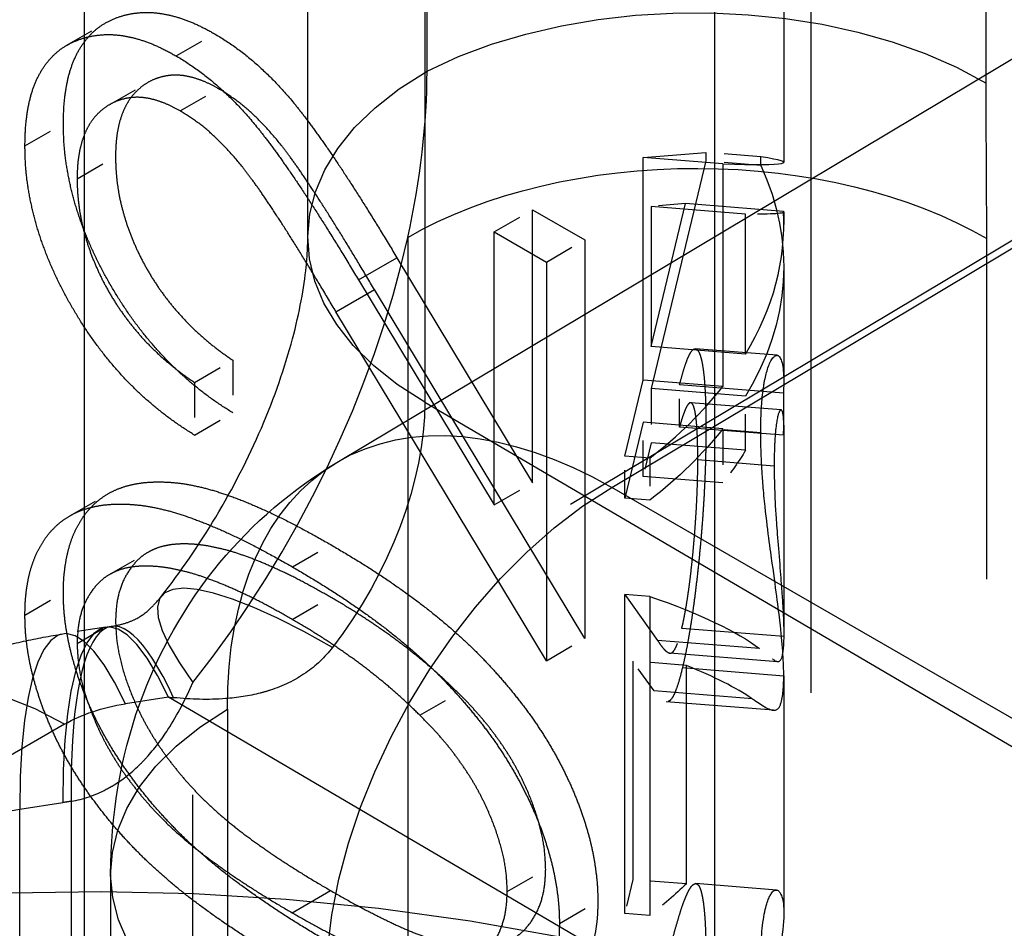
# Model space of a CAD drawing. Units: millimetres. Extents: x 63 to 4291, y 73 to 3057.
# Drawn here: x 3637 to 3640, y 1135 to 1139 of the extents above; entities that cross this region are included whole.
import ezdxf

# ---------------------------------------------------------------- set-up
doc = ezdxf.new("R2010")
doc.units = ezdxf.units.MM
doc.header["$LTSCALE"] = 2
doc.linetypes.add('Dashed', pattern=[5.7, 4.56, -1.14])
for name, color, linetype in [('Hidden (ISO)', 7, 'Dashed'), ('Hidden Narrow (ISO)', 7, 'Dashed'), ('Visible Narrow (ISO)', 7, 'Continuous')]:
    doc.layers.add(name, color=color, linetype=linetype)

msp = doc.modelspace()

# ---------------------------------------------------------------- linework, layer by layer
at = {"layer": 'Hidden (ISO)', "ltscale": 0.921053}
for p, q in [((3638.3577, 1138.4691), (3638.3577, 1287.5614)), ((3637.919, 1137.8571), (3637.919, 1286.9494)), ((3638.0254, 1137.0279), (3781.8834, 1223.0092)), ((3639.7706, 1144.5794), (3639.7706, 1132.4597)), ((3639.6706, 1138.9468), (3639.6706, 1138.1327)), ((3639.1528, 1138.1508), (3639.3841, 1138.1696)), ((3639.4466, 1138.1273), (3639.1528, 1138.1508)), ((3639.1528, 1137.331), (3639.1528, 1138.1508)), ((3639.3841, 1138.1381), (3639.1826, 1137.3001)), ((3639.4466, 1138.1273), (3639.4466, 1137.3075)), ((3638.7464, 1136.953), (3638.7464, 1137.9583)), ((3638.7464, 1137.9583), (3638.9383, 1137.8476)), ((3639.1826, 1137.4552), (3639.309, 1137.9809)), ((3639.5299, 1137.9425), (3639.1826, 1137.9703)), ((3639.1826, 1137.9703), (3639.1826, 1137.4552)), ((3639.6692, 1137.952), (3639.309, 1137.9809)), ((3639.5299, 1137.4273), (3639.5299, 1137.9425)), ((3638.605, 1137.8767), (3638.7969, 1137.7659)), ((3638.605, 1136.8714), (3638.605, 1137.8767)), ((3638.9383, 1137.8476), (3638.9383, 1136.3796)), ((3638.2469, 1137.782), (3638.7464, 1136.953)), ((3638.7969, 1137.7659), (3638.7969, 1136.298)), ((3639.6706, 1137.7495), (3639.6706, 1137.3241)), ((3638.1054, 1137.7003), (3638.605, 1136.8714)), ((3638.9383, 1136.3796), (3638.164, 1137.6645)), ((3638.7969, 1136.298), (3638.0226, 1137.5828)), ((3639.5299, 1137.4273), (3639.1826, 1137.4552)), ((3639.646, 1137.4225), (3639.345, 1137.4466)), ((3639.0856, 1137.0517), (3639.1528, 1137.331)), ((3639.4466, 1137.3075), (3639.1528, 1137.331)), ((3639.5299, 1137.2722), (3639.1826, 1137.3001)), ((3639.6693, 1137.283), (3639.2871, 1137.3136)), ((3639.6606, 1137.2213), (3639.3281, 1137.248)), ((3639.1528, 1137.1759), (3639.0856, 1136.8966)), ((3639.4466, 1137.1524), (3639.1528, 1137.1759)), ((3639.6693, 1137.1279), (3639.2871, 1137.1585)), ((3639.6706, 1137.1653), (3639.6706, 1136.3984)), ((3639.5299, 1137.0728), (3639.1826, 1137.1007)), ((3639.6352, 1137.0148), (3639.3543, 1137.0373)), ((3639.4466, 1136.953), (3639.1528, 1136.9765)), ((3639.0856, 1136.5421), (3639.2061, 1136.3728)), ((3639.0856, 1135.3678), (3639.0856, 1136.5421)), ((3639.1779, 1136.5347), (3639.1779, 1135.3604)), ((3639.6705, 1136.3869), (3639.2953, 1136.417)), ((3639.6474, 1136.2942), (3639.2512, 1136.3259)), ((3639.1155, 1136.2961), (3639.1155, 1135.4919)), ((3639.6706, 1136.2417), (3639.2976, 1136.2716)), ((3639.3123, 1135.4761), (3639.3123, 1136.2804)), ((3639.6706, 1136.2429), (3639.6706, 1135.3665)), ((3639.6324, 1136.1154), (3639.2379, 1136.1471)), ((3637.1935, 1135.5128), (3637.1935, 1110.6269)), ((3639.6436, 1135.4536), (3639.3472, 1135.4774))]:
    msp.add_line(p, q, dxfattribs=at)
at = {"layer": 'Hidden (ISO)', "ltscale": 0.011937}
for p, q in [((3637.0301, 1138.5626), (3637.1716, 1138.6442)), ((3637.4342, 1138.525), (3637.5756, 1138.6066)), ((3637.1904, 1138.346), (3637.3318, 1138.4276)), ((3637.4492, 1138.3224), (3637.5906, 1138.4041)), ((3636.878, 1138.1935), (3637.0195, 1138.2751)), ((3637.0699, 1138.0727), (3637.2114, 1138.1544)), ((3638.605, 1137.8767), (3638.7464, 1137.9583)), ((3638.7969, 1137.7659), (3638.9383, 1137.8476)), ((3637.5017, 1137.3228), (3637.6431, 1137.4044)), ((3637.5017, 1137.1289), (3637.6431, 1137.2105)), ((3638.605, 1136.8714), (3638.7464, 1136.953)), ((3637.0435, 1136.8315), (3637.1849, 1136.9131)), ((3637.8622, 1136.6438), (3638.0036, 1136.7254)), ((3637.1867, 1136.6138), (3637.3281, 1136.6954)), ((3636.878, 1136.4663), (3637.0195, 1136.548)), ((3637.8615, 1136.4503), (3638.0029, 1136.532)), ((3637.0699, 1136.362), (3637.2114, 1136.4437)), ((3638.7969, 1136.298), (3638.9383, 1136.3796)), ((3638.3318, 1136.097), (3638.4732, 1136.1786)), ((3638.653, 1135.4481), (3638.7944, 1135.5297)), ((3638.8449, 1135.3308), (3638.9863, 1135.4124))]:
    msp.add_line(p, q, dxfattribs=at)
at = {"layer": 'Hidden (ISO)', "ltscale": 0.0148}
for p, q in [((3639.5859, 1138.1534), (3639.3841, 1138.1696)), ((3639.5859, 1138.1219), (3639.3841, 1138.1381)), ((3639.5859, 1137.1373), (3639.3841, 1137.1535))]:
    msp.add_line(p, q, dxfattribs=at)
at = {"layer": 'Hidden (ISO)', "ltscale": 0.002303}
for p, q in [((3639.3841, 1138.1696), (3639.3841, 1138.1381)), ((3639.5859, 1138.1219), (3639.5859, 1138.1534))]:
    msp.add_line(p, q, dxfattribs=at)
at = {"layer": 'Hidden (ISO)', "ltscale": 0.009271}
msp.add_line((3639.309, 1137.9809), (3639.1826, 1137.9703), dxfattribs=at)
at = {"layer": 'Hidden (ISO)', "ltscale": 0.003322}
msp.add_line((3639.6706, 1137.9501), (3639.6706, 1137.9046), dxfattribs=at)
at = {"layer": 'Hidden (ISO)', "ltscale": 0.014172}
for p, q in [((3637.6431, 1137.4044), (3637.6431, 1137.2105)), ((3637.5017, 1137.3228), (3637.5017, 1137.1289))]:
    msp.add_line(p, q, dxfattribs=at)
at = {"layer": 'Hidden (ISO)', "ltscale": 0.014577}
for p, q in [((3639.1826, 1137.3001), (3639.1826, 1137.1007)), ((3639.5299, 1137.0728), (3639.5299, 1137.2722)), ((3639.1528, 1136.9765), (3639.1528, 1137.1759)), ((3639.4466, 1137.1524), (3639.4466, 1136.953))]:
    msp.add_line(p, q, dxfattribs=at)
at = {"layer": 'Hidden (ISO)', "ltscale": 0.011338}
for p, q in [((3639.2871, 1137.1585), (3639.2871, 1137.3136)), ((3639.6693, 1137.283), (3639.6693, 1137.1279)), ((3639.0856, 1136.8966), (3639.0856, 1137.0517)), ((3639.1779, 1137.0443), (3639.1779, 1136.8892))]:
    msp.add_line(p, q, dxfattribs=at)
at = {"layer": 'Hidden (ISO)', "ltscale": 0.009334}
for p, q in [((3639.1826, 1137.1007), (3639.1528, 1136.9765)), ((3639.1155, 1135.4919), (3639.0856, 1135.3678))]:
    msp.add_line(p, q, dxfattribs=at)
at = {"layer": 'Hidden (ISO)', "ltscale": 0.006768}
for p, q in [((3639.1779, 1137.0443), (3639.0856, 1137.0517)), ((3639.1779, 1136.8892), (3639.0856, 1136.8966)), ((3639.1779, 1136.5347), (3639.0856, 1136.5421)), ((3639.1779, 1135.3604), (3639.0856, 1135.3678))]:
    msp.add_line(p, q, dxfattribs=at)
at = {"layer": 'Hidden (ISO)', "ltscale": 0.011702}
msp.add_line((3637.1762, 1136.4214), (3637.018, 1136.3968), dxfattribs=at)
at = {"layer": 'Hidden (ISO)', "ltscale": 0.014431}
for p, q in [((3639.3123, 1136.2804), (3639.1155, 1136.2961)), ((3639.3123, 1135.4761), (3639.1155, 1135.4919))]:
    msp.add_line(p, q, dxfattribs=at)
at = {"layer": 'Hidden (ISO)', "ltscale": 0.009796}
msp.add_line((3639.1932, 1136.187), (3639.1155, 1136.2961), dxfattribs=at)
at = {"layer": 'Hidden (ISO)', "ltscale": 0.921053}
for centre, major_axis, ratio, start_param, end_param in [((4557.5899, 1631.2205), (963.8222, 566.3043), 0.007557, 2.511089, 2.843671), ((4557.5899, 1631.2205), (963.8222, 566.3043), 0.007557, 3.430634, 3.763216), ((3636.591, 1137.4478), (1.2489, 2.1658), 0.576983, 5.213718, 5.497507), ((3637.1706, 1138.3255), (-2.5, 0.1928), 0.021821, 2.716747, 3.404221), ((3637.1706, 1137.9046), (2.5, 0), 0.57735, 5.946171, 6.316015), ((3637.1706, 1137.9046), (2.5, 0), 0.57735, 5.644607, 5.856656), ((3637.1706, 1136.273), (2.4995, -0.2717), 0.17839, 0.325176, 0.561378)]:
    msp.add_ellipse(centre, major_axis=major_axis, ratio=ratio, start_param=start_param, end_param=end_param, dxfattribs=at)
at = {"layer": 'Hidden (ISO)', "ltscale": 0.921053, "extrusion": (0, 0, -1)}
for centre, major_axis, ratio, start_param, end_param in [((3637.1706, 1137.7495), (2.5, 0), 0.57735, 6.022241, 6.6202), ((3637.1706, 1137.7495), (-2.5, 0), 0.57735, 3.568122, 3.780171), ((3637.1706, 1136.4769), (-2.4995, 0.2717), 0.178463, 2.483618, 2.854311), ((3637.1708, 1132.4729), (5.1991, -0.039), 0.57229, 3.922627, 7.064372)]:
    msp.add_ellipse(centre, major_axis=major_axis, ratio=ratio, start_param=start_param, end_param=end_param, dxfattribs=at)
at = {"layer": 'Hidden (ISO)', "ltscale": 0.010566, "extrusion": (0, 0, -1)}
msp.add_ellipse((3637.1706, 1138.1427), major_axis=(2.5, -0.1927), ratio=0.022141, start_param=6.248649, end_param=6.618493, dxfattribs=at)
at = {"layer": 'Hidden (ISO)', "ltscale": 0.010678, "extrusion": (0, 0, -1)}
msp.add_ellipse((3637.1706, 1137.5501), major_axis=(2.5, 0), ratio=0.57735, start_param=0.337014, end_param=0.426529, dxfattribs=at)
at = {"layer": 'Hidden (ISO)', "ltscale": 9.05208e-06, "extrusion": (0, 0, -1)}
msp.add_ellipse((3639.0471, 1135.3086), major_axis=(-1.0196, 1.7206), ratio=0.577323, start_param=6.281004, end_param=6.281111, dxfattribs=at)
at = {"layer": 'Hidden (ISO)', "ltscale": 0.01297, "extrusion": (0, 0, -1)}
msp.add_ellipse((3637.1706, 1136.2207), major_axis=(-2.5, 0), ratio=0.57735, start_param=3.683585, end_param=3.780171, dxfattribs=at)
at = {"layer": 'Hidden (ISO)', "ltscale": 0.921053}
for points, knots in [([(3637.0195, 1138.2751), (3637.0199, 1138.2985), (3637.0209, 1138.3445), (3637.029, 1138.4077), (3637.0415, 1138.4653), (3637.0601, 1138.5156), (3637.0833, 1138.5599), (3637.1122, 1138.597), (3637.1454, 1138.629), (3637.1846, 1138.6525), (3637.2264, 1138.6706), (3637.271, 1138.6813), (3637.3172, 1138.6861), (3637.3652, 1138.684), (3637.4153, 1138.6746), (3637.4669, 1138.6592), (3637.5207, 1138.6364), (3637.5571, 1138.6167), (3637.5756, 1138.6066)], [0, 0, 0, 0, 0.06948, 0.136525, 0.200801, 0.263983, 0.325711, 0.387271, 0.449493, 0.512955, 0.576266, 0.637575, 0.697901, 0.757558, 0.816588, 0.876646, 0.937286, 1, 1, 1, 1]), ([(3636.878, 1138.1935), (3636.8785, 1138.2169), (3636.8795, 1138.2629), (3636.8876, 1138.3261), (3636.9001, 1138.3837), (3636.9187, 1138.4339), (3636.9419, 1138.4783), (3636.9708, 1138.5154), (3637.004, 1138.5474), (3637.0432, 1138.5708), (3637.085, 1138.589), (3637.1296, 1138.5997), (3637.1758, 1138.6044), (3637.2238, 1138.6024), (3637.2739, 1138.5929), (3637.3255, 1138.5776), (3637.3793, 1138.5548), (3637.4157, 1138.535), (3637.4342, 1138.525)], [0, 0, 0, 0, 0.06948, 0.136525, 0.200801, 0.263983, 0.325711, 0.387271, 0.449493, 0.512955, 0.576266, 0.637575, 0.697901, 0.757558, 0.816588, 0.876646, 0.937286, 1, 1, 1, 1]), ([(3637.5756, 1138.6066), (3637.6017, 1138.5905), (3637.6534, 1138.5586), (3637.7293, 1138.4971), (3637.8028, 1138.4269), (3637.862, 1138.3594), (3637.9097, 1138.2983), (3637.949, 1138.2453), (3637.9913, 1138.1852), (3638.0368, 1138.1183), (3638.0848, 1138.0441), (3638.1364, 1137.9632), (3638.1906, 1137.875), (3638.2277, 1137.8138), (3638.2469, 1137.782)], [0, 0, 0, 0, 0.098701, 0.195671, 0.29242, 0.391339, 0.444459, 0.504225, 0.570348, 0.642914, 0.72229, 0.807923, 0.90047, 1, 1, 1, 1]), ([(3637.4342, 1138.525), (3637.4603, 1138.5089), (3637.5119, 1138.477), (3637.5878, 1138.4154), (3637.6614, 1138.3453), (3637.7206, 1138.2778), (3637.7683, 1138.2166), (3637.8076, 1138.1636), (3637.8499, 1138.1036), (3637.8953, 1138.0366), (3637.9434, 1137.9624), (3637.995, 1137.8816), (3638.0492, 1137.7934), (3638.0862, 1137.7321), (3638.1054, 1137.7003)], [0, 0, 0, 0, 0.098701, 0.195671, 0.29242, 0.391339, 0.444459, 0.504225, 0.570348, 0.642914, 0.72229, 0.807923, 0.90047, 1, 1, 1, 1]), ([(3637.5906, 1138.4041), (3637.5779, 1138.4111), (3637.5527, 1138.4248), (3637.5158, 1138.4393), (3637.4802, 1138.4495), (3637.4459, 1138.4546), (3637.413, 1138.454), (3637.3817, 1138.4484), (3637.3514, 1138.4385), (3637.3229, 1138.4232), (3637.2969, 1138.4034), (3637.2739, 1138.3799), (3637.2546, 1138.3521), (3637.2388, 1138.3204), (3637.2264, 1138.2848), (3637.2178, 1138.245), (3637.2125, 1138.2017), (3637.2117, 1138.1703), (3637.2114, 1138.1544)], [0, 0, 0, 0, 0.0619654, 0.1221219, 0.1809885, 0.2399332, 0.2999058, 0.3599888, 0.4217757, 0.4865758, 0.5515348, 0.6150175, 0.6772586, 0.73973, 0.8030501, 0.8664951, 0.9319735, 1, 1, 1, 1]), ([(3638.164, 1137.6645), (3638.1456, 1137.6955), (3638.1102, 1137.7552), (3638.0585, 1137.8404), (3638.0105, 1137.9179), (3637.9663, 1137.9879), (3637.9254, 1138.0497), (3637.8889, 1138.1046), (3637.8554, 1138.1511), (3637.8165, 1138.203), (3637.769, 1138.2589), (3637.711, 1138.3169), (3637.6513, 1138.3664), (3637.6109, 1138.3915), (3637.5906, 1138.4041)], [0, 0, 0, 0, 0.110803, 0.212829, 0.306101, 0.390647, 0.466924, 0.534481, 0.593587, 0.644557, 0.7362, 0.825024, 0.911986, 1, 1, 1, 1]), ([(3637.4492, 1138.3224), (3637.4364, 1138.3294), (3637.4113, 1138.3432), (3637.3744, 1138.3576), (3637.3388, 1138.3679), (3637.3044, 1138.3729), (3637.2716, 1138.3724), (3637.2402, 1138.3667), (3637.2099, 1138.3568), (3637.1815, 1138.3415), (3637.1555, 1138.3217), (3637.1325, 1138.2983), (3637.1132, 1138.2705), (3637.0974, 1138.2387), (3637.085, 1138.2031), (3637.0764, 1138.1634), (3637.071, 1138.12), (3637.0703, 1138.0887), (3637.0699, 1138.0727)], [0, 0, 0, 0, 0.0619654, 0.1221219, 0.1809885, 0.2399332, 0.2999058, 0.3599888, 0.4217757, 0.4865758, 0.5515348, 0.6150175, 0.6772586, 0.73973, 0.8030501, 0.8664951, 0.9319735, 1, 1, 1, 1]), ([(3638.0226, 1137.5828), (3638.0042, 1137.6139), (3637.9688, 1137.6735), (3637.917, 1137.7588), (3637.8691, 1137.8363), (3637.8249, 1137.9062), (3637.784, 1137.968), (3637.7475, 1138.0229), (3637.714, 1138.0694), (3637.6751, 1138.1213), (3637.6276, 1138.1773), (3637.5696, 1138.2353), (3637.5099, 1138.2847), (3637.4695, 1138.3098), (3637.4492, 1138.3224)], [0, 0, 0, 0, 0.110803, 0.212829, 0.306101, 0.390647, 0.466924, 0.534481, 0.593587, 0.644557, 0.7362, 0.825024, 0.911986, 1, 1, 1, 1]), ([(3637.6431, 1137.2105), (3637.6208, 1137.2247), (3637.5771, 1137.2524), (3637.5133, 1137.3008), (3637.4523, 1137.3527), (3637.3947, 1137.4095), (3637.3398, 1137.4704), (3637.288, 1137.5353), (3637.2393, 1137.6049), (3637.1943, 1137.6779), (3637.1531, 1137.7528), (3637.1174, 1137.8285), (3637.0873, 1137.9038), (3637.0622, 1137.9788), (3637.0433, 1138.0536), (3637.0293, 1138.1283), (3637.0208, 1138.2028), (3637.0199, 1138.2507), (3637.0195, 1138.2751)], [0, 0, 0, 0, 0.068791, 0.135103, 0.198979, 0.261904, 0.323495, 0.385195, 0.446969, 0.509765, 0.572251, 0.633405, 0.693251, 0.752583, 0.812579, 0.873275, 0.93555, 1, 1, 1, 1]), ([(3637.5017, 1137.1289), (3637.4794, 1137.143), (3637.4357, 1137.1708), (3637.3719, 1137.2192), (3637.3109, 1137.271), (3637.2532, 1137.3278), (3637.1984, 1137.3887), (3637.1465, 1137.4537), (3637.0979, 1137.5232), (3637.0529, 1137.5962), (3637.0117, 1137.6711), (3636.976, 1137.7468), (3636.9459, 1137.8221), (3636.9208, 1137.8972), (3636.9019, 1137.972), (3636.8878, 1138.0466), (3636.8794, 1138.1211), (3636.8785, 1138.1691), (3636.878, 1138.1935)], [0, 0, 0, 0, 0.068791, 0.135103, 0.198979, 0.261904, 0.323495, 0.385195, 0.446969, 0.509765, 0.572251, 0.633405, 0.693251, 0.752583, 0.812579, 0.873275, 0.93555, 1, 1, 1, 1]), ([(3637.2114, 1138.1544), (3637.2117, 1138.1373), (3637.2124, 1138.1037), (3637.2179, 1138.0519), (3637.2262, 1138.0004), (3637.2393, 1137.9487), (3637.2549, 1137.8973), (3637.2746, 1137.8461), (3637.2975, 1137.7949), (3637.3241, 1137.7441), (3637.354, 1137.6945), (3637.3869, 1137.6467), (3637.4227, 1137.601), (3637.4611, 1137.557), (3637.5026, 1137.5153), (3637.5469, 1137.4761), (3637.594, 1137.4382), (3637.6264, 1137.4159), (3637.6431, 1137.4044)], [0, 0, 0, 0, 0.06443, 0.12653, 0.186744, 0.245898, 0.304053, 0.362196, 0.420655, 0.480331, 0.540663, 0.600744, 0.661982, 0.72448, 0.789067, 0.856333, 0.926362, 1, 1, 1, 1]), ([(3637.0699, 1138.0727), (3637.0703, 1138.0556), (3637.071, 1138.022), (3637.0765, 1137.9702), (3637.0848, 1137.9188), (3637.0979, 1137.8671), (3637.1134, 1137.8157), (3637.1332, 1137.7644), (3637.1561, 1137.7132), (3637.1827, 1137.6625), (3637.2126, 1137.6128), (3637.2455, 1137.565), (3637.2813, 1137.5193), (3637.3197, 1137.4753), (3637.3611, 1137.4336), (3637.4055, 1137.3945), (3637.4525, 1137.3566), (3637.485, 1137.3342), (3637.5017, 1137.3228)], [0, 0, 0, 0, 0.06443, 0.12653, 0.186744, 0.245898, 0.304053, 0.362196, 0.420655, 0.480331, 0.540663, 0.600744, 0.661982, 0.72448, 0.789067, 0.856333, 0.926362, 1, 1, 1, 1]), ([(3637.38, 1136.5354), (3637.4504, 1136.6246), (3637.5188, 1136.7242), (3637.6435, 1136.9328), (3637.7008, 1137.0449), (3637.7964, 1137.2669), (3637.8352, 1137.3795), (3637.8887, 1137.5805), (3637.9052, 1137.6725), (3637.9173, 1137.7896), (3637.919, 1137.8269), (3637.919, 1137.8571)], [0, 0, 0, 0, 0.0358841, 0.0358841, 0.0729556, 0.0729556, 0.1107692, 0.1107692, 0.1466764, 0.1466764, 0.1668857, 0.1668857, 0.1668857, 0.1668857]), ([(3639.2871, 1137.3136), (3639.2906, 1137.327), (3639.2974, 1137.3533), (3639.3073, 1137.3853), (3639.3168, 1137.4114), (3639.3257, 1137.4299), (3639.3343, 1137.4421), (3639.3423, 1137.4476), (3639.3499, 1137.4459), (3639.3569, 1137.4374), (3639.3633, 1137.4232), (3639.3689, 1137.4022), (3639.3736, 1137.3753), (3639.3775, 1137.3431), (3639.3804, 1137.3043), (3639.3826, 1137.2601), (3639.3839, 1137.2098), (3639.384, 1137.1725), (3639.3841, 1137.1535)], [0, 0, 0, 0, 0.068791, 0.135103, 0.198979, 0.261904, 0.323495, 0.385195, 0.446969, 0.509765, 0.572251, 0.633405, 0.693251, 0.752583, 0.812579, 0.873275, 0.93555, 1, 1, 1, 1]), ([(3639.5859, 1137.1373), (3639.5862, 1137.1729), (3639.5865, 1137.2093), (3639.5941, 1137.3007), (3639.5999, 1137.3287), (3639.6081, 1137.3672), (3639.6188, 1137.4012), (3639.6414, 1137.4242), (3639.6536, 1137.4292), (3639.6722, 1137.3696), (3639.6712, 1137.315), (3639.6693, 1137.283)], [-0.0780462, -0.0780462, -0.0780462, -0.0780462, -0.07161621, -0.07161621, -0.06404027, -0.06404027, -0.03412208, -0.03412208, -0.01791826, -0.01791826, 0, 0, 0, 0]), ([(3639.3543, 1137.0373), (3639.3542, 1137.0506), (3639.3541, 1137.0767), (3639.3532, 1137.112), (3639.352, 1137.144), (3639.3499, 1137.1708), (3639.3475, 1137.1947), (3639.3444, 1137.2138), (3639.3409, 1137.2293), (3639.3367, 1137.2405), (3639.3321, 1137.247), (3639.3269, 1137.2488), (3639.3214, 1137.2457), (3639.3154, 1137.2383), (3639.309, 1137.2257), (3639.3021, 1137.2078), (3639.2947, 1137.186), (3639.2897, 1137.1678), (3639.2871, 1137.1585)], [0, 0, 0, 0, 0.06443, 0.12653, 0.186744, 0.245898, 0.304053, 0.362196, 0.420655, 0.480331, 0.540663, 0.600744, 0.661982, 0.72448, 0.789067, 0.856333, 0.926362, 1, 1, 1, 1]), ([(3639.6693, 1137.1279), (3639.6715, 1137.1627), (3639.6707, 1137.1925), (3639.6655, 1137.218), (3639.6613, 1137.227), (3639.6514, 1137.2101), (3639.6464, 1137.1956), (3639.6395, 1137.1391), (3639.638, 1137.1213), (3639.6355, 1137.0645), (3639.6353, 1137.0362), (3639.6352, 1137.0148)], [-0.067407, -0.067407, -0.067407, -0.067407, -0.04156305, -0.04156305, -0.02551629, -0.02551629, -0.01443983, -0.01443983, -0.008029, -0.008029, 0, 0, 0, 0]), ([(3639.3841, 1137.1535), (3639.384, 1137.1342), (3639.3839, 1137.0964), (3639.3826, 1137.0368), (3639.3807, 1136.9768), (3639.3778, 1136.9161), (3639.3742, 1136.8548), (3639.3697, 1136.7931), (3639.3645, 1136.7307), (3639.3584, 1136.6685), (3639.3519, 1136.6076), (3639.345, 1136.5496), (3639.3378, 1136.4946), (3639.3303, 1136.4429), (3639.3225, 1136.395), (3639.3145, 1136.35), (3639.3061, 1136.3086), (3639.3005, 1136.2841), (3639.2976, 1136.2716)], [0, 0, 0, 0, 0.06948, 0.136525, 0.200801, 0.263983, 0.325711, 0.387271, 0.449493, 0.512955, 0.576266, 0.637575, 0.697901, 0.757558, 0.816588, 0.876646, 0.937286, 1, 1, 1, 1]), ([(3639.6706, 1136.2417), (3639.6706, 1136.2895), (3639.6669, 1136.3464), (3639.6525, 1136.4767), (3639.643, 1136.5516), (3639.6218, 1136.7042), (3639.6101, 1136.7836), (3639.594, 1136.9425), (3639.5911, 1136.9854), (3639.5865, 1137.0687), (3639.5862, 1137.1025), (3639.5859, 1137.1373)], [-0.1027778, -0.1027778, -0.1027778, -0.1027778, -0.0584978, -0.0584978, -0.0314956, -0.0314956, -0.019413, -0.019413, -0.0125593, -0.0125593, 0, 0, 0, 0]), ([(3637.1935, 1135.5128), (3637.1935, 1135.7242), (3637.2287, 1135.9382), (3637.3666, 1136.3255), (3637.4679, 1136.5051), (3637.716, 1136.8043), (3637.8632, 1136.931), (3638.0255, 1137.028)], [0, 0, 0, 0, 0.0642891, 0.0642891, 0.1250035, 0.1250035, 0.1822421, 0.1822421, 0.1822421, 0.1822421]), ([(3639.2953, 1136.417), (3639.2973, 1136.4255), (3639.3012, 1136.4424), (3639.3069, 1136.4718), (3639.3124, 1136.503), (3639.3178, 1136.5371), (3639.3229, 1136.574), (3639.3278, 1136.6132), (3639.3325, 1136.6548), (3639.3369, 1136.6985), (3639.341, 1136.7432), (3639.3445, 1136.7875), (3639.3475, 1136.8311), (3639.35, 1136.8741), (3639.3519, 1136.9163), (3639.3533, 1136.9576), (3639.3541, 1136.9982), (3639.3542, 1137.0241), (3639.3543, 1137.0373)], [0, 0, 0, 0, 0.061965, 0.122122, 0.180988, 0.239933, 0.299906, 0.359989, 0.421776, 0.486576, 0.551535, 0.615018, 0.677259, 0.73973, 0.80305, 0.866495, 0.931973, 1, 1, 1, 1]), ([(3639.6352, 1137.0148), (3639.6354, 1136.9833), (3639.6357, 1136.9321), (3639.6422, 1136.8227), (3639.6466, 1136.7624), (3639.6596, 1136.6034), (3639.6637, 1136.5489), (3639.6675, 1136.4899), (3639.6688, 1136.467), (3639.6706, 1136.4176), (3639.6707, 1136.4029), (3639.6705, 1136.3869)], [-0.05148952, -0.05148952, -0.05148952, -0.05148952, -0.03082816, -0.03082816, -0.02241962, -0.02241962, -0.01432026, -0.01432026, -0.00800243, -0.00800243, 0, 0, 0, 0]), ([(3637.0195, 1136.548), (3637.0197, 1136.5651), (3637.0201, 1136.599), (3637.0259, 1136.6461), (3637.0333, 1136.6913), (3637.0453, 1136.7322), (3637.0596, 1136.7711), (3637.0785, 1136.8055), (3637.0991, 1136.8385), (3637.1242, 1136.8667), (3637.1519, 1136.8922), (3637.1833, 1136.913), (3637.2177, 1136.9305), (3637.2556, 1136.9429), (3637.2967, 1136.952), (3637.3411, 1136.9564), (3637.3889, 1136.9566), (3637.4397, 1136.9534), (3637.495, 1136.9444), (3637.5544, 1136.9305), (3637.6184, 1136.9102), (3637.6867, 1136.8846), (3637.7596, 1136.8532), (3637.837, 1136.8163), (3637.9189, 1136.7732), (3637.9749, 1136.7416), (3638.0036, 1136.7254)], [0, 0, 0, 0, 0.033788, 0.067226, 0.099841, 0.132545, 0.16513, 0.198011, 0.23128, 0.265044, 0.299216, 0.334359, 0.369695, 0.406258, 0.443804, 0.482982, 0.523085, 0.565267, 0.609343, 0.656393, 0.705887, 0.758326, 0.813833, 0.872795, 0.934723, 1, 1, 1, 1]), ([(3636.878, 1136.4663), (3636.8783, 1136.4834), (3636.8787, 1136.5174), (3636.8844, 1136.5644), (3636.8919, 1136.6096), (3636.9039, 1136.6506), (3636.9182, 1136.6895), (3636.9371, 1136.7238), (3636.9577, 1136.7569), (3636.9827, 1136.785), (3637.0104, 1136.8106), (3637.0419, 1136.8314), (3637.0762, 1136.8489), (3637.1142, 1136.8613), (3637.1553, 1136.8704), (3637.1997, 1136.8747), (3637.2475, 1136.875), (3637.2983, 1136.8718), (3637.3536, 1136.8628), (3637.413, 1136.8489), (3637.477, 1136.8286), (3637.5453, 1136.8029), (3637.6182, 1136.7716), (3637.6956, 1136.7347), (3637.7775, 1136.6915), (3637.8335, 1136.66), (3637.8622, 1136.6438)], [0, 0, 0, 0, 0.033788, 0.067226, 0.099841, 0.132545, 0.16513, 0.198011, 0.23128, 0.265044, 0.299216, 0.334359, 0.369695, 0.406258, 0.443804, 0.482982, 0.523085, 0.565267, 0.609343, 0.656393, 0.705887, 0.758326, 0.813833, 0.872795, 0.934723, 1, 1, 1, 1]), ([(3638.0029, 1136.532), (3637.9804, 1136.5446), (3637.9364, 1136.5694), (3637.872, 1136.604), (3637.8108, 1136.6328), (3637.7526, 1136.6591), (3637.6977, 1136.6801), (3637.6456, 1136.6986), (3637.597, 1136.7111), (3637.5511, 1136.721), (3637.5084, 1136.7266), (3637.4688, 1136.7285), (3637.432, 1136.7274), (3637.3982, 1136.7226), (3637.3672, 1136.7147), (3637.3396, 1136.7022), (3637.3142, 1136.6877), (3637.2856, 1136.6627), (3637.2563, 1136.6258), (3637.2301, 1136.5735), (3637.2146, 1136.5127), (3637.2124, 1136.4667), (3637.2114, 1136.4437)], [0, 0, 0, 0, 0.065674, 0.128473, 0.188155, 0.24508, 0.299416, 0.350785, 0.399899, 0.446624, 0.491202, 0.533319, 0.573791, 0.612461, 0.649528, 0.685459, 0.720284, 0.754012, 0.819093, 0.880506, 0.940318, 1, 1, 1, 1]), ([(3638.0036, 1136.7254), (3638.0322, 1136.7085), (3638.0881, 1136.6754), (3638.1697, 1136.6244), (3638.2466, 1136.5719), (3638.3191, 1136.5201), (3638.3871, 1136.4668), (3638.4506, 1136.4133), (3638.5099, 1136.36), (3638.5644, 1136.3052), (3638.6152, 1136.2504), (3638.6626, 1136.1952), (3638.707, 1136.1397), (3638.7482, 1136.0837), (3638.786, 1136.0269), (3638.8205, 1135.9697), (3638.8521, 1135.9122), (3638.8801, 1135.8542), (3638.9054, 1135.7966), (3638.9267, 1135.7393), (3638.9452, 1135.6829), (3638.9603, 1135.6272), (3638.972, 1135.5722), (3638.98, 1135.518), (3638.9857, 1135.4642), (3638.9861, 1135.4298), (3638.9863, 1135.4124)], [0, 0, 0, 0, 0.0650685, 0.1270672, 0.1855315, 0.2407849, 0.2930042, 0.3425557, 0.3889552, 0.4328151, 0.4746712, 0.5148207, 0.5536551, 0.5914786, 0.627861, 0.6636394, 0.698823, 0.7334329, 0.76763, 0.8010741, 0.8342505, 0.86697, 0.8997116, 0.9326965, 0.9661732, 1, 1, 1, 1]), ([(3637.8615, 1136.4503), (3637.839, 1136.463), (3637.795, 1136.4877), (3637.7306, 1136.5224), (3637.6694, 1136.5511), (3637.6112, 1136.5775), (3637.5562, 1136.5984), (3637.5041, 1136.6169), (3637.4555, 1136.6294), (3637.4096, 1136.6393), (3637.367, 1136.6449), (3637.3274, 1136.6469), (3637.2906, 1136.6457), (3637.2568, 1136.641), (3637.2257, 1136.633), (3637.1982, 1136.6205), (3637.1727, 1136.606), (3637.1442, 1136.5811), (3637.1149, 1136.5442), (3637.0887, 1136.4919), (3637.0732, 1136.4311), (3637.071, 1136.385), (3637.0699, 1136.362)], [0, 0, 0, 0, 0.065674, 0.128473, 0.188155, 0.24508, 0.299416, 0.350785, 0.399899, 0.446624, 0.491202, 0.533319, 0.573791, 0.612461, 0.649528, 0.685459, 0.720284, 0.754012, 0.819093, 0.880506, 0.940318, 1, 1, 1, 1]), ([(3637.8622, 1136.6438), (3637.8908, 1136.6268), (3637.9467, 1136.5938), (3638.0282, 1136.5427), (3638.1052, 1136.4902), (3638.1777, 1136.4384), (3638.2457, 1136.3852), (3638.3092, 1136.3317), (3638.3685, 1136.2783), (3638.423, 1136.2236), (3638.4738, 1136.1687), (3638.5212, 1136.1135), (3638.5656, 1136.0581), (3638.6068, 1136.002), (3638.6446, 1135.9453), (3638.679, 1135.8881), (3638.7107, 1135.8305), (3638.7387, 1135.7725), (3638.764, 1135.7149), (3638.7853, 1135.6577), (3638.8037, 1135.6013), (3638.8188, 1135.5455), (3638.8305, 1135.4906), (3638.8386, 1135.4364), (3638.8442, 1135.3825), (3638.8447, 1135.3481), (3638.8449, 1135.3308)], [0, 0, 0, 0, 0.0650685, 0.1270672, 0.1855315, 0.2407849, 0.2930042, 0.3425557, 0.3889552, 0.4328151, 0.4746712, 0.5148207, 0.5536551, 0.5914786, 0.627861, 0.6636394, 0.698823, 0.7334329, 0.76763, 0.8010741, 0.8342505, 0.86697, 0.8997116, 0.9326965, 0.9661732, 1, 1, 1, 1]), ([(3638.0036, 1135.2575), (3637.9736, 1135.275), (3637.9154, 1135.3091), (3637.8305, 1135.3624), (3637.7509, 1135.4157), (3637.6765, 1135.4686), (3637.6074, 1135.5206), (3637.5436, 1135.5736), (3637.485, 1135.6258), (3637.4313, 1135.6782), (3637.3818, 1135.7308), (3637.3356, 1135.7837), (3637.2928, 1135.8378), (3637.2526, 1135.8918), (3637.2158, 1135.9466), (3637.1818, 1136.0018), (3637.151, 1136.0578), (3637.1233, 1136.1143), (3637.099, 1136.171), (3637.0775, 1136.2269), (3637.0598, 1136.2822), (3637.0453, 1136.3368), (3637.0334, 1136.391), (3637.0253, 1136.4442), (3637.0202, 1136.4969), (3637.0197, 1136.5308), (3637.0195, 1136.548)], [0, 0, 0, 0, 0.06859, 0.133236, 0.194298, 0.251261, 0.304491, 0.354209, 0.400451, 0.443378, 0.483979, 0.523213, 0.561001, 0.597856, 0.633471, 0.668265, 0.702638, 0.736825, 0.77043, 0.803572, 0.835925, 0.86847, 0.900854, 0.933471, 0.96626, 1, 1, 1, 1]), ([(3637.1955, 1136.4244), (3637.2158, 1136.4278), (3637.2331, 1136.4319), (3637.2634, 1136.4414), (3637.2758, 1136.4466), (3637.3047, 1136.4616), (3637.3213, 1136.4729), (3637.3544, 1136.5049), (3637.367, 1136.5189), (3637.38, 1136.5354)], [0, 0, 0, 0, 0.00808735, 0.00808735, 0.01691109, 0.01691109, 0.03167019, 0.03167019, 0.03964373, 0.03964373, 0.03964373, 0.03964373]), ([(3638.4732, 1136.1786), (3638.4565, 1136.1948), (3638.4226, 1136.2276), (3638.3701, 1136.275), (3638.3149, 1136.3202), (3638.2575, 1136.3655), (3638.1974, 1136.4084), (3638.1348, 1136.4512), (3638.0696, 1136.4927), (3638.0254, 1136.5187), (3638.0029, 1136.532)], [0, 0, 0, 0, 0.110588, 0.224542, 0.342503, 0.464324, 0.590756, 0.722227, 0.858843, 1, 1, 1, 1]), ([(3637.8622, 1135.1759), (3637.8322, 1135.1934), (3637.774, 1135.2274), (3637.6891, 1135.2808), (3637.6095, 1135.334), (3637.5351, 1135.3869), (3637.4659, 1135.439), (3637.4022, 1135.4919), (3637.3436, 1135.5442), (3637.2899, 1135.5965), (3637.2404, 1135.6492), (3637.1942, 1135.702), (3637.1514, 1135.7561), (3637.1112, 1135.8101), (3637.0744, 1135.865), (3637.0404, 1135.9201), (3637.0096, 1135.9762), (3636.9819, 1136.0327), (3636.9576, 1136.0893), (3636.9361, 1136.1452), (3636.9184, 1136.2006), (3636.9039, 1136.2552), (3636.892, 1136.3093), (3636.8839, 1136.3626), (3636.8788, 1136.4153), (3636.8783, 1136.4492), (3636.878, 1136.4663)], [0, 0, 0, 0, 0.06859, 0.133236, 0.194298, 0.251261, 0.304491, 0.354209, 0.400451, 0.443378, 0.483979, 0.523213, 0.561001, 0.597856, 0.633471, 0.668265, 0.702638, 0.736825, 0.77043, 0.803572, 0.835925, 0.86847, 0.900854, 0.933471, 0.96626, 1, 1, 1, 1]), ([(3637.2114, 1136.4437), (3637.2124, 1136.4192), (3637.2146, 1136.3701), (3637.23, 1136.2906), (3637.2563, 1136.2076), (3637.2856, 1136.1367), (3637.314, 1136.0793), (3637.3383, 1136.0363), (3637.3645, 1135.9937), (3637.3936, 1135.9517), (3637.4251, 1135.9105), (3637.4585, 1135.8691), (3637.4947, 1135.8289), (3637.5335, 1135.7886), (3637.5761, 1135.7482), (3637.6231, 1135.708), (3637.6748, 1135.6662), (3637.7314, 1135.625), (3637.7925, 1135.5821), (3637.8584, 1135.5392), (3637.929, 1135.4947), (3637.9778, 1135.4664), (3638.0029, 1135.4518)], [0, 0, 0, 0, 0.060377, 0.120865, 0.182579, 0.247626, 0.281336, 0.315119, 0.349457, 0.384606, 0.421016, 0.458237, 0.496894, 0.537315, 0.58021, 0.627167, 0.678438, 0.734024, 0.793778, 0.857736, 0.926709, 1, 1, 1, 1]), ([(3638.3318, 1136.097), (3638.3151, 1136.1131), (3638.2812, 1136.1459), (3638.2286, 1136.1933), (3638.1735, 1136.2386), (3638.1161, 1136.2838), (3638.0559, 1136.3268), (3637.9934, 1136.3695), (3637.9282, 1136.4111), (3637.884, 1136.4371), (3637.8615, 1136.4503)], [0, 0, 0, 0, 0.110588, 0.224542, 0.342503, 0.464324, 0.590756, 0.722227, 0.858843, 1, 1, 1, 1]), ([(3636.2731, 1136.1384), (3636.3247, 1136.1682), (3636.3759, 1136.1947), (3636.4775, 1136.2423), (3636.5278, 1136.2633), (3636.6277, 1136.3008), (3636.6772, 1136.3173), (3636.7756, 1136.3462), (3636.8244, 1136.3588), (3636.9215, 1136.3803), (3636.9699, 1136.3894), (3637.018, 1136.3968)], [1.5707963, 1.5707963, 1.5707963, 1.5707963, 1.6755161, 1.6755161, 1.7802358, 1.7802358, 1.8849556, 1.8849556, 1.9896753, 1.9896753, 2.0943951, 2.0943951, 2.0943951, 2.0943951]), ([(3637.0699, 1136.362), (3637.071, 1136.3375), (3637.0732, 1136.2884), (3637.0886, 1136.209), (3637.1148, 1136.126), (3637.1442, 1136.055), (3637.1726, 1135.9977), (3637.1968, 1135.9546), (3637.2231, 1135.912), (3637.2522, 1135.8701), (3637.2836, 1135.8288), (3637.3171, 1135.7875), (3637.3533, 1135.7473), (3637.3921, 1135.7069), (3637.4347, 1135.6666), (3637.4817, 1135.6263), (3637.5334, 1135.5846), (3637.59, 1135.5433), (3637.6511, 1135.5005), (3637.717, 1135.4576), (3637.7876, 1135.413), (3637.8363, 1135.3847), (3637.8615, 1135.3702)], [0, 0, 0, 0, 0.060377, 0.120865, 0.182579, 0.247626, 0.281336, 0.315119, 0.349457, 0.384606, 0.421016, 0.458237, 0.496894, 0.537315, 0.58021, 0.627167, 0.678438, 0.734024, 0.793778, 0.857736, 0.926709, 1, 1, 1, 1]), ([(3639.5546, 1136.158), (3639.5901, 1136.1344), (3639.6171, 1136.1149), (3639.6499, 1136.1158), (3639.6564, 1136.1292), (3639.669, 1136.1721), (3639.6705, 1136.2139), (3639.6706, 1136.2417)], [-0.03303986, -0.03303986, -0.03303986, -0.03303986, -0.02313028, -0.02313028, -0.0151996, -0.0151996, 0, 0, 0, 0]), ([(3638.7944, 1135.5297), (3638.7935, 1135.5541), (3638.7917, 1135.6029), (3638.776, 1135.6821), (3638.7504, 1135.7643), (3638.7212, 1135.8345), (3638.6932, 1135.891), (3638.6694, 1135.9338), (3638.6427, 1135.9758), (3638.6138, 1136.0176), (3638.5824, 1136.0589), (3638.5484, 1136.0995), (3638.5118, 1136.1398), (3638.4863, 1136.1655), (3638.4732, 1136.1786)], [0, 0, 0, 0, 0.112802, 0.225203, 0.339663, 0.459731, 0.521784, 0.583969, 0.64821, 0.71391, 0.781027, 0.851466, 0.924059, 1, 1, 1, 1]), ([(3638.653, 1135.4481), (3638.6521, 1135.4725), (3638.6503, 1135.5213), (3638.6346, 1135.6004), (3638.609, 1135.6827), (3638.5798, 1135.7528), (3638.5518, 1135.8094), (3638.5279, 1135.8521), (3638.5012, 1135.8941), (3638.4724, 1135.9359), (3638.441, 1135.9772), (3638.407, 1136.0179), (3638.3704, 1136.0582), (3638.3449, 1136.0839), (3638.3318, 1136.097)], [0, 0, 0, 0, 0.112802, 0.225203, 0.339663, 0.459731, 0.521784, 0.583969, 0.64821, 0.71391, 0.781027, 0.851466, 0.924059, 1, 1, 1, 1]), ([(3638.0029, 1135.4518), (3638.0279, 1135.4375), (3638.0764, 1135.4096), (3638.1467, 1135.3727), (3638.2125, 1135.3399), (3638.2735, 1135.3112), (3638.3297, 1135.2884), (3638.3813, 1135.2697), (3638.4282, 1135.2559), (3638.4707, 1135.247), (3638.5096, 1135.2426), (3638.5457, 1135.2412), (3638.5796, 1135.2428), (3638.6112, 1135.2479), (3638.64, 1135.257), (3638.6669, 1135.2686), (3638.6908, 1135.2845), (3638.7196, 1135.3089), (3638.7492, 1135.346), (3638.7751, 1135.3993), (3638.7913, 1135.4601), (3638.7934, 1135.5065), (3638.7944, 1135.5297)], [0, 0, 0, 0, 0.072955, 0.141591, 0.205573, 0.265315, 0.320613, 0.371477, 0.418453, 0.461364, 0.501801, 0.540474, 0.577852, 0.614276, 0.64966, 0.684283, 0.718344, 0.752068, 0.817643, 0.879716, 0.939962, 1, 1, 1, 1]), ([(3637.8615, 1135.3702), (3637.8865, 1135.3558), (3637.935, 1135.328), (3638.0053, 1135.2911), (3638.071, 1135.2583), (3638.1321, 1135.2295), (3638.1883, 1135.2068), (3638.2399, 1135.188), (3638.2868, 1135.1742), (3638.3293, 1135.1654), (3638.3681, 1135.1609), (3638.4043, 1135.1596), (3638.4382, 1135.1612), (3638.4698, 1135.1662), (3638.4986, 1135.1753), (3638.5255, 1135.1869), (3638.5494, 1135.2028), (3638.5781, 1135.2273), (3638.6078, 1135.2643), (3638.6337, 1135.3177), (3638.6499, 1135.3785), (3638.652, 1135.4249), (3638.653, 1135.4481)], [0, 0, 0, 0, 0.072955, 0.141591, 0.205573, 0.265315, 0.320613, 0.371477, 0.418453, 0.461364, 0.501801, 0.540474, 0.577852, 0.614276, 0.64966, 0.684283, 0.718344, 0.752068, 0.817643, 0.879716, 0.939962, 1, 1, 1, 1]), ([(3639.231, 1135.1527), (3639.2357, 1135.1719), (3639.2447, 1135.2093), (3639.258, 1135.2607), (3639.2703, 1135.3064), (3639.2819, 1135.3466), (3639.2927, 1135.3816), (3639.3026, 1135.4099), (3639.3117, 1135.4331), (3639.32, 1135.4508), (3639.3277, 1135.4635), (3639.3349, 1135.4725), (3639.3416, 1135.4767), (3639.3478, 1135.478), (3639.3536, 1135.475), (3639.3589, 1135.4686), (3639.3637, 1135.4579), (3639.368, 1135.4434), (3639.3717, 1135.425), (3639.3751, 1135.4042), (3639.3778, 1135.3795), (3639.3801, 1135.352), (3639.3819, 1135.3217), (3639.3832, 1135.2882), (3639.384, 1135.2517), (3639.3841, 1135.2251), (3639.3841, 1135.2116)], [0, 0, 0, 0, 0.06859, 0.133236, 0.194298, 0.251261, 0.304491, 0.354209, 0.400451, 0.443378, 0.483979, 0.523213, 0.561001, 0.597856, 0.633471, 0.668265, 0.702638, 0.736825, 0.77043, 0.803572, 0.835925, 0.86847, 0.900854, 0.933471, 0.96626, 1, 1, 1, 1]), ([(3639.5859, 1135.1954), (3639.5861, 1135.2284), (3639.5866, 1135.2868), (3639.6042, 1135.4009), (3639.6151, 1135.426), (3639.638, 1135.4606), (3639.6508, 1135.4558), (3639.6681, 1135.4231), (3639.6776, 1135.3831), (3639.6566, 1135.231), (3639.6404, 1135.1712), (3639.6232, 1135.1213)], [-0.1454239, -0.1454239, -0.1454239, -0.1454239, -0.1220447, -0.1220447, -0.0999675, -0.0999675, -0.0674343, -0.0674343, -0.0266787, -0.0266787, 0, 0, 0, 0]), ([(3638.9863, 1135.4124), (3638.986, 1135.3955), (3638.9856, 1135.3622), (3638.9805, 1135.3154), (3638.9723, 1135.2718), (3638.9608, 1135.2313), (3638.9468, 1135.1933), (3638.9286, 1135.1593), (3638.9076, 1135.1281), (3638.8836, 1135.0998), (3638.8562, 1135.0755), (3638.8258, 1135.0546), (3638.7918, 1135.0387), (3638.7546, 1135.0269), (3638.7144, 1135.019), (3638.6711, 1135.0149), (3638.6247, 1135.0149), (3638.5748, 1135.0193), (3638.5208, 1135.0288), (3638.462, 1135.0436), (3638.3979, 1135.0653), (3638.3289, 1135.0923), (3638.2548, 1135.1247), (3638.1755, 1135.1633), (3638.0912, 1135.2075), (3638.0334, 1135.2405), (3638.0036, 1135.2575)], [0, 0, 0, 0, 0.033789, 0.066625, 0.099289, 0.131367, 0.163592, 0.196113, 0.228912, 0.26217, 0.296004, 0.330232, 0.365076, 0.400968, 0.437877, 0.475966, 0.51564, 0.556675, 0.600028, 0.64669, 0.696419, 0.749772, 0.80685, 0.86743, 0.931884, 1, 1, 1, 1]), ([(3638.8449, 1135.3308), (3638.8446, 1135.3139), (3638.8441, 1135.2806), (3638.8391, 1135.2337), (3638.8309, 1135.1901), (3638.8194, 1135.1497), (3638.8054, 1135.1116), (3638.7872, 1135.0777), (3638.7661, 1135.0464), (3638.7422, 1135.0181), (3638.7148, 1134.9938), (3638.6844, 1134.973), (3638.6504, 1134.9571), (3638.6132, 1134.9453), (3638.573, 1134.9373), (3638.5297, 1134.9332), (3638.4833, 1134.9333), (3638.4334, 1134.9376), (3638.3793, 1134.9471), (3638.3206, 1134.962), (3638.2565, 1134.9837), (3638.1875, 1135.0106), (3638.1133, 1135.0431), (3638.0341, 1135.0816), (3637.9498, 1135.1259), (3637.8919, 1135.1589), (3637.8622, 1135.1759)], [0, 0, 0, 0, 0.033789, 0.066625, 0.099289, 0.131367, 0.163592, 0.196113, 0.228912, 0.26217, 0.296004, 0.330232, 0.365076, 0.400968, 0.437877, 0.475966, 0.51564, 0.556675, 0.600028, 0.64669, 0.696419, 0.749772, 0.80685, 0.86743, 0.931884, 1, 1, 1, 1])]:
    msp.add_open_spline(points, degree=3, knots=knots, dxfattribs=at)
at = {"layer": 'Hidden (ISO)', "ltscale": 0.001426}
msp.add_open_spline([(3637.1762, 1136.4214), (3637.1775, 1136.4216), (3637.1787, 1136.4218), (3637.1813, 1136.4222), (3637.1826, 1136.4224), (3637.1852, 1136.4228), (3637.1865, 1136.423), (3637.189, 1136.4234), (3637.1903, 1136.4236), (3637.1929, 1136.424), (3637.1942, 1136.4242), (3637.1955, 1136.4244)], degree=3, knots=[6.283185156, 6.283185156, 6.283185156, 6.283185156, 6.285145527, 6.285145527, 6.287105898, 6.287105898, 6.289066268, 6.289066268, 6.291026639, 6.291026639, 6.29298701, 6.29298701, 6.29298701, 6.29298701], dxfattribs=at)
at = {"layer": 'Hidden (ISO)', "ltscale": 0.0126}
msp.add_open_spline([(3639.2061, 1136.3728), (3639.2089, 1136.3684), (3639.2145, 1136.36), (3639.2225, 1136.3491), (3639.23, 1136.3403), (3639.2368, 1136.3333), (3639.2432, 1136.3293), (3639.2489, 1136.3258), (3639.2541, 1136.3258), (3639.2601, 1136.3274), (3639.2675, 1136.3353), (3639.2765, 1136.3532), (3639.2858, 1136.3799), (3639.2921, 1136.4046), (3639.2953, 1136.417)], degree=3, knots=[0, 0, 0, 0, 0.110803, 0.212829, 0.306101, 0.390647, 0.466924, 0.534481, 0.593587, 0.644557, 0.7362, 0.825024, 0.911986, 1, 1, 1, 1], dxfattribs=at)
at = {"layer": 'Hidden (ISO)', "ltscale": 0.013456}
msp.add_open_spline([(3639.6705, 1136.3869), (3639.6702, 1136.3652), (3639.669, 1136.3284), (3639.6563, 1136.2924), (3639.6496, 1136.2921), (3639.6326, 1136.3005), (3639.6139, 1136.3158), (3639.5814, 1136.3427)], degree=3, knots=[-0.1394641, -0.1394641, -0.1394641, -0.1394641, -0.0889294, -0.0889294, -0.0508316, -0.0508316, 0, 0, 0, 0], dxfattribs=at)
at = {"layer": 'Hidden (ISO)', "ltscale": 0.015063}
msp.add_open_spline([(3639.2976, 1136.2716), (3639.2935, 1136.2555), (3639.2855, 1136.2238), (3639.2737, 1136.1888), (3639.2623, 1136.1634), (3639.2531, 1136.1518), (3639.2456, 1136.1478), (3639.2395, 1136.1466), (3639.2329, 1136.1478), (3639.2259, 1136.1509), (3639.2184, 1136.157), (3639.2104, 1136.1644), (3639.2019, 1136.1749), (3639.1962, 1136.1828), (3639.1932, 1136.187)], degree=3, knots=[0, 0, 0, 0, 0.098701, 0.195671, 0.29242, 0.391339, 0.444459, 0.504225, 0.570348, 0.642914, 0.72229, 0.807923, 0.90047, 1, 1, 1, 1], dxfattribs=at)
at = {"layer": 'Hidden Narrow (ISO)', "ltscale": 0.668421}
for p, q in [((3640.4153, 1138.4251), (3640.4153, 1287.5173)), ((3638.3498, 1286.342), (3638.3498, 1137.2498)), ((3639.0378, 1136.9362), (3782.8882, 1222.913)), ((3781.4741, 1222.0965), (3637.6237, 1136.1198)), ((3638.287, 1137.8567), (3638.287, 1121.3635)), ((3640.4176, 1121.3589), (3640.4176, 1137.8522)), ((3638.1054, 1137.7003), (3638.2469, 1137.782)), ((3638.0226, 1137.5828), (3638.164, 1137.6645)), ((3638.3498, 1137.2498), (3641.9222, 1135.1536)), ((3654.529, 1127.9924), (3639.0378, 1136.9362)), ((3639.5814, 1136.3427), (3639.2061, 1136.3728)), ((3637.4963, 1122.0877), (3637.4963, 1136.2183)), ((3639.5546, 1136.158), (3639.1932, 1136.187)), ((3637.4061, 1136.1638), (3637.2479, 1136.1393)), ((3641.2094, 1133.9322), (3637.4061, 1136.1638)), ((3637.6237, 1136.1198), (3637.6237, 1111.2339)), ((3637.0238, 1136.0645), (3633.6701, 1134.1258)), ((3636.8587, 1135.7509), (3637.0169, 1135.7755)), ((3637.0482, 1135.7804), (3637.0482, 1122.2263)), ((3636.8587, 1122.1971), (3636.8587, 1135.7509)), ((3637.8615, 1135.3702), (3638.0029, 1135.4518))]:
    msp.add_line(p, q, dxfattribs=at)
at = {"layer": 'Hidden Narrow (ISO)', "ltscale": 0.668421, "extrusion": (0, 0, -1)}
for centre, major_axis, ratio, start_param, end_param in [((3639.346, 1137.8177), (1.5, 0), 0.57735, 3.993051, 5.505877), ((3639.419, 1137.8571), (-1.5, 0), 0.57735, 5.505877, 7.067947), ((3639.3484, 1137.2448), (1.5, 0), 0.57735, 3.926354, 5.505877), ((3637.6523, 1136.8358), (-0.49, -0.8719), 0.569375, 3.933526, 4.966332), ((3639.0471, 1135.3086), (-1.0196, 1.7206), 0.577323, 6.281111, 7.07509), ((3639.0471, 1135.3086), (-1.0196, 1.7206), 0.577323, 5.50437, 6.281004), ((3639.0471, 1135.7169), (0.75, 1.299), 0.57735, 3.926991, 5.48906), ((3637.3776, 1135.8605), (0.5, 0), 0.57735, 3.926354, 4.449953), ((3638.6935, 1135.5128), (-1.5, 0), 0.57735, 5.497787, 7.059857), ((3637.3776, 1134.6358), (2, 0), 0.57735, 3.926354, 4.449953)]:
    msp.add_ellipse(centre, major_axis=major_axis, ratio=ratio, start_param=start_param, end_param=end_param, dxfattribs=at)
at = {"layer": 'Hidden Narrow (ISO)', "ltscale": 0.668421}
for centre, major_axis, ratio, start_param, end_param in [((3636.591, 1137.4478), (1.2489, 2.1658), 0.576983, 4.464701, 5.213718), ((3638.5576, 1135.6063), (-1.1776, 0.9291), 0.200282, 5.346576, 6.912901), ((3637.4061, 1134.9391), (-0.2299, 1.4823), 0.211827, 5.65119, 7.221986), ((3637.4373, 1134.9441), (-0.2419, 1.4804), 0.206158, 5.643955, 7.220297), ((3637.2479, 1134.9146), (-0.2299, 1.4823), 0.211827, 5.65119, 7.221986), ((3637.0238, 1134.8398), (-0.7507, 1.2986), 0.577718, 5.497469, 7.068265)]:
    msp.add_ellipse(centre, major_axis=major_axis, ratio=ratio, start_param=start_param, end_param=end_param, dxfattribs=at)
at = {"layer": 'Hidden Narrow (ISO)', "ltscale": 0.001411}
msp.add_ellipse((3637.4061, 1136.9803), major_axis=(-1.7014, 0.2285), ratio=0.472338, start_param=1.634145, end_param=1.645406, dxfattribs=at)
at = {"layer": 'Hidden Narrow (ISO)', "ltscale": 0.002312, "extrusion": (0, 0, -1)}
msp.add_ellipse((3637.0169, 1137.8167), major_axis=(-2.7066, -0.867), ratio=0.70101, start_param=4.922018, end_param=4.933279, dxfattribs=at)
at = {"layer": 'Hidden Narrow (ISO)', "ltscale": 0.668421}
for points, knots in [([(3640.4176, 1137.8522), (3640.4176, 1137.8875), (3640.4175, 1137.9228), (3640.4173, 1137.9582), (3640.4167, 1138.1138), (3640.4153, 1138.2699), (3640.4153, 1138.4251)], [0, 0, 0, 0, 0.0001297015, 0.0001297015, 0.0001297015, 0.0006999937, 0.0006999937, 0.0006999937, 0.0006999937]), ([(3638.0097, 1136.3468), (3637.9819, 1136.3107), (3637.9486, 1136.2791), (3637.9112, 1136.2531), (3637.8714, 1136.2256), (3637.8269, 1136.2044), (3637.7801, 1136.1893), (3637.7682, 1136.1855), (3637.7562, 1136.182), (3637.7442, 1136.1789), (3637.7023, 1136.1682), (3637.6593, 1136.1618), (3637.6165, 1136.1585), (3637.5526, 1136.1536), (3637.4889, 1136.1556), (3637.4253, 1136.1619)], [0, 0, 0, 0, 0.214774, 0.214774, 0.214774, 0.44234, 0.44234, 0.44234, 0.5, 0.5, 0.5, 0.700446, 0.700446, 0.700446, 1, 1, 1, 1]), ([(3637.0482, 1135.7804), (3637.0934, 1135.7884), (3637.1365, 1135.8031), (3637.1774, 1135.8245), (3637.1847, 1135.8284), (3637.192, 1135.8324), (3637.1993, 1135.8367), (3637.2349, 1135.8579), (3637.2679, 1135.8838), (3637.2976, 1135.9126), (3637.3072, 1135.9219), (3637.3165, 1135.9315), (3637.3255, 1135.9413), (3637.3547, 1135.9734), (3637.3809, 1136.0082), (3637.4045, 1136.0446), (3637.4402, 1136.0997), (3637.4702, 1136.1583), (3637.4963, 1136.2183)], [0, 0, 0, 0, 0.211726, 0.211726, 0.211726, 0.25, 0.25, 0.25, 0.438968, 0.438968, 0.438968, 0.5, 0.5, 0.5, 0.699062, 0.699062, 0.699062, 1, 1, 1, 1])]:
    msp.add_open_spline(points, degree=3, knots=knots, dxfattribs=at)
at = {"layer": 'Visible Narrow (ISO)'}
for p, q in [((3639.4156, 1517.2225), (3639.4156, 1039.8808)), ((3637.097, 1037.786), (3637.097, 1515.1158))]:
    msp.add_line(p, q, dxfattribs=at)

doc.saveas('drawing.dxf')
